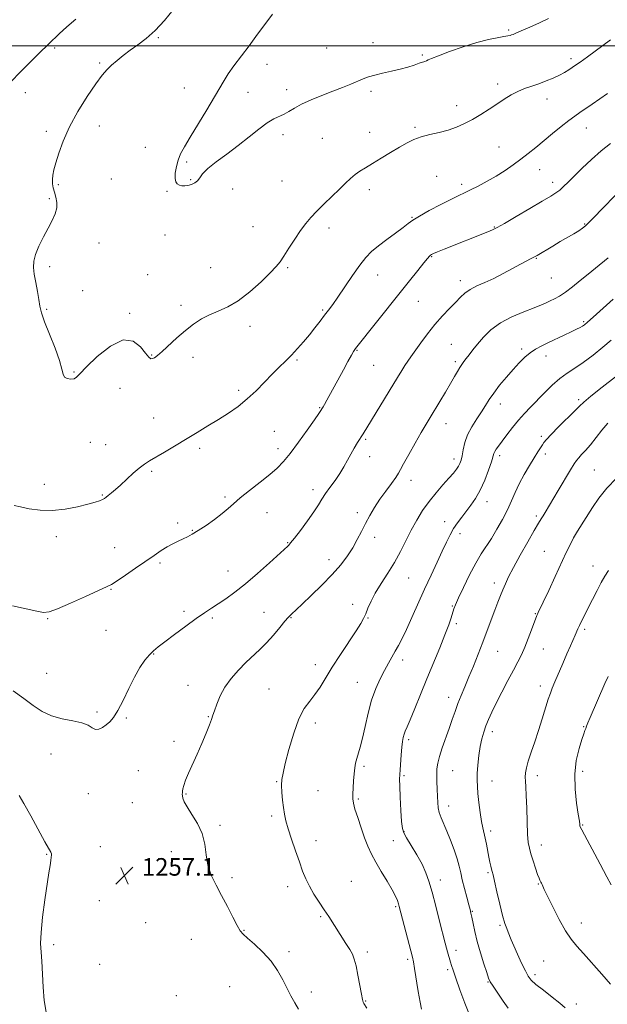
# Model space of a CAD drawing. Extents: x 2062300 to 2065200, y 319800 to 322700.
# Drawn here: x 2063103 to 2063370, y 320563 to 321012 of the extents above; entities that cross this region are included whole.
import ezdxf

# ---------------------------------------------------------------- set-up
doc = ezdxf.new("R2010")
doc.units = 0
doc.header["$MEASUREMENT"] = 0
for name, color, linetype, lineweight in [('32000', 7, 'Continuous', 0), ('DTM SPOT ELEVATION', 2, 'Continuous', 13), ('INDEX CONTOUR', 41, 'Continuous', 13), ('INTERMEDIATE CONTOUR', 44, 'Continuous', 0), ('SPOT ELEVATION', 7, 'Continuous', 0)]:
    doc.layers.add(name, color=color, linetype=linetype, lineweight=lineweight)
doc.styles.add('Style-ITALICS', font='ITALICS.shx')

# ---------------------------------------------------------------- blocks, each defined once
blk = doc.blocks.new('SPOT')
at = {"layer": 'SPOT ELEVATION'}
for p, q in [((-3.91, -3.91), (3.82, 3.81)), ((-1.65, 3.77), (1.72, -3.93))]:
    blk.add_line(p, q, dxfattribs=at)

msp = doc.modelspace()

# ---------------------------------------------------------------- linework, layer by layer
at = {"layer": '32000', "flags": 128}
msp.add_lwpolyline([(2065000, 321000), (2062500, 321000)], dxfattribs=at)
at = {"layer": 'DTM SPOT ELEVATION'}
for p in [(2063325.37, 321007.16, 1266.2), (2063165.85, 321003.69, 1264.2), (2063118.52, 320998.97, 1262.3), (2063242.38, 320999.1, 1266.9), (2063263.52, 321001.4, 1266.6), (2063286.02, 320995.78, 1266.2), (2063353.7, 320994.24, 1264.4), (2063139.1, 320992.24, 1263.8), (2063215.26, 320991.56, 1266.6), (2063177.56, 320980.79, 1265.4), (2063320.36, 320982.56, 1264.4), (2063105.19, 320978.72, 1262.3), (2063206.58, 320978.85, 1266.5), (2063224.16, 320980.03, 1266.4), (2063262.64, 320979.35, 1265.7), (2063342.71, 320975.74, 1263.4), (2063301.68, 320972.74, 1264.5), (2063138.89, 320963.54, 1264.7), (2063282.73, 320962.94, 1264.2), (2063360.72, 320962.52, 1261.2), (2063114.76, 320960.99, 1263.6), (2063222.52, 320959.5, 1265.7), (2063240.48, 320957.89, 1265.1), (2063261.96, 320960.57, 1264.7), (2063159.82, 320953.77, 1265.3), (2063320.95, 320953.92, 1263.1), (2063178.63, 320947.07, 1266.2), (2063292.55, 320940.54, 1263.1), (2063339.41, 320943.65, 1261.1), (2063120.29, 320936.74, 1264.2), (2063144.41, 320939.29, 1265.1), (2063180.46, 320938.99, 1266.1), (2063222.07, 320938.46, 1265.1), (2063303.96, 320936.89, 1262.4), (2063345.39, 320937.82, 1260.5), (2063169.77, 320933.68, 1265.9), (2063199.65, 320934.75, 1265.6), (2063261.93, 320934.45, 1263.5), (2063116.15, 320930.35, 1263.8), (2063281.31, 320921.9, 1262.1), (2063208.86, 320917.53, 1264.9), (2063318.74, 320917.45, 1260.1), (2063359.98, 320918.8, 1258.1), (2063168.87, 320913.77, 1265.3), (2063243.53, 320916.99, 1263.5), (2063138.74, 320910.1, 1264.8), (2063290.26, 320903.91, 1259.9), (2063116.36, 320899.4, 1264.3), (2063337.97, 320903.14, 1257.9), (2063160.92, 320895.79, 1265.1), (2063189.62, 320898.87, 1265.1), (2063224.75, 320898.9, 1263.8), (2063265.65, 320895.6, 1261.3), (2063303.3, 320892.92, 1258.5), (2063344.72, 320894.19, 1257.1), (2063131.35, 320888.41, 1264.5), (2063176.15, 320881.8, 1264.4), (2063284.25, 320883.63, 1259.1), (2063114.96, 320879.96, 1264.1), (2063152.75, 320878.14, 1264.2), (2063240.67, 320879.58, 1262.2), (2063359.54, 320874.27, 1254.2), (2063207.58, 320872.16, 1263.4), (2063299.25, 320864.03, 1256.9), (2063162.77, 320859.09, 1264.1), (2063256.22, 320861.17, 1259.9), (2063331.25, 320861.8, 1254.3), (2063181.58, 320858, 1263.5), (2063228.92, 320856.84, 1261.8), (2063301.05, 320856.05, 1256.3), (2063342.31, 320858.61, 1253.4), (2063127.41, 320851.3, 1264.1), (2063263.81, 320854.45, 1259.1), (2063148.28, 320843.88, 1263.1), (2063202.44, 320842.99, 1262.3), (2063321.56, 320836.83, 1253.4), (2063357.16, 320838.7, 1250.3), (2063239.31, 320835.09, 1260.1), (2063163.67, 320830.35, 1262.7), (2063296.86, 320827.75, 1255.3), (2063218.54, 320824.29, 1261.1), (2063134.79, 320819.31, 1263.2), (2063260.16, 320820.73, 1257.8), (2063340.19, 320822.01, 1250.3), (2063141.74, 320818.26, 1262.7), (2063184.67, 320816.64, 1261.7), (2063220.35, 320816.39, 1260.5), (2063261.96, 320812.73, 1257.5), (2063300.47, 320811.73, 1254.5), (2063321.27, 320813.18, 1251.6), (2063341.98, 320814.02, 1249.6), (2063162.67, 320806.08, 1261.8), (2063364.31, 320806.74, 1246.9), (2063280.88, 320801.96, 1255.4), (2063113.83, 320800.12, 1262.5), (2063236.25, 320797.71, 1258.5), (2063140.34, 320795.34, 1262.1), (2063196.14, 320794.36, 1260.3), (2063315.43, 320792.31, 1251.4), (2063215.26, 320787.19, 1259.1), (2063256.33, 320787.31, 1256.4), (2063296.21, 320783.17, 1252.6), (2063337.97, 320785.74, 1248.3), (2063174.64, 320782.51, 1260.4), (2063181.19, 320779.24, 1260.1), (2063119.36, 320776.29, 1261.6), (2063264.3, 320775.97, 1255.5), (2063303.11, 320777.72, 1251.5), (2063145.9, 320771.31, 1260.9), (2063224.63, 320773.56, 1258.1), (2063341.58, 320769.68, 1246.9), (2063243.54, 320765.81, 1256.6), (2063166.54, 320764.34, 1259.7), (2063197.56, 320760.67, 1258.8), (2063363.72, 320762.9, 1244.7), (2063279.8, 320757.54, 1253.1), (2063144.27, 320752.33, 1259.9), (2063318.81, 320755.16, 1248.5), (2063254.26, 320745.45, 1254.5), (2063299.72, 320744.65, 1250.1), (2063115.36, 320739, 1259.9), (2063177.41, 320742.27, 1258.4), (2063190.41, 320739.27, 1257.7), (2063213.83, 320741.87, 1256.8), (2063226.26, 320739.33, 1255.9), (2063261.21, 320739.23, 1253.9), (2063337.46, 320741.21, 1246.1), (2063141.95, 320733.59, 1259.3), (2063301.52, 320736.66, 1249.7), (2063359.87, 320734.01, 1243.7), (2063341.06, 320725.14, 1245.2), (2063163.72, 320722.76, 1257.9), (2063277.04, 320720.14, 1251.5), (2063320.34, 320724, 1247.1), (2063237.33, 320717.94, 1254.6), (2063115, 320714.09, 1258.9), (2063179.34, 320708.58, 1256.8), (2063216.18, 320706.86, 1254.9), (2063256.35, 320709.93, 1252.8), (2063339.81, 320708.23, 1244.5), (2063298.03, 320703.1, 1248.6), (2063137.88, 320696.4, 1258.2), (2063151.19, 320693.62, 1257.9), (2063188.48, 320694.28, 1256.1), (2063237.26, 320691.32, 1253.5), (2063359.48, 320689.66, 1242.1), (2063317.92, 320687.44, 1245.5), (2063172.85, 320682.97, 1256.4), (2063279.81, 320683.85, 1249.7), (2063116.91, 320677.33, 1257.3), (2063259.49, 320671.71, 1251.7), (2063156.74, 320669.61, 1257.3), (2063277.6, 320667.43, 1249.8), (2063299.8, 320669.68, 1247.1), (2063338.45, 320667.41, 1243.5), (2063358.95, 320669.34, 1241.5), (2063219.67, 320664.65, 1254.1), (2063317.68, 320664.88, 1245.3), (2063133.88, 320659.11, 1257.4), (2063178.33, 320659.02, 1255.9), (2063238.56, 320660.62, 1253.1), (2063153.93, 320655.02, 1257.3), (2063256.9, 320656.82, 1251.8), (2063298.01, 320653.5, 1247.4), (2063217.38, 320648.93, 1254.3), (2063193.9, 320644.82, 1255.8), (2063358.97, 320644.97, 1241.9), (2063277.73, 320641.88, 1249.9), (2063317.12, 320642.1, 1245.6), (2063139.43, 320635.08, 1256.9), (2063237.64, 320637.8, 1253.4), (2063272.75, 320637.74, 1251.2), (2063340.14, 320635.84, 1243.4), (2063114.92, 320631.57, 1255.9), (2063171.71, 320632.76, 1256.5), (2063165.94, 320629.63, 1257.1), (2063315.96, 320623.16, 1246.2), (2063199.35, 320620.89, 1255.6), (2063224.65, 320616.86, 1254.5), (2063253.69, 320619.16, 1252.9), (2063294.18, 320619.8, 1249.4), (2063338.89, 320617.98, 1244.1), (2063138.84, 320610.44, 1257.1), (2063273.88, 320607.69, 1252.2), (2063308.72, 320605.5, 1247.9), (2063160, 320600.45, 1257.3), (2063239.71, 320603.11, 1254.2), (2063321.33, 320599.11, 1246.2), (2063358.46, 320600.24, 1243.3), (2063204.79, 320596.94, 1255.9), (2063118.18, 320590.33, 1256.3), (2063180.79, 320592.85, 1257.1), (2063225.24, 320587.22, 1255.6), (2063260.96, 320586.99, 1253.6), (2063301.34, 320587.85, 1249.5), (2063139.05, 320581.43, 1256.9), (2063279.27, 320583.74, 1252.3), (2063341.27, 320582.98, 1245.2), (2063297.53, 320579.02, 1250.3), (2063337.28, 320576.71, 1245.6), (2063315.88, 320573.42, 1248.1), (2063198.3, 320571.16, 1257.2), (2063235.49, 320568.86, 1255.5), (2063173.98, 320567.17, 1257.9), (2063260.21, 320564.66, 1253.9), (2063356.21, 320563.32, 1245.5)]:
    msp.add_point(p, dxfattribs=at)
at = {"layer": 'INDEX CONTOUR'}
for points in [[(2063099.423, 320744.761, 1260), (2063105.548, 320743.395, 1260), (2063110.436, 320742.331, 1260), (2063113.546, 320741.767, 1260), (2063116.116, 320742.003, 1260), (2063119.826, 320743.355, 1260), (2063125.761, 320745.942, 1260), (2063132.628, 320749.042, 1260), (2063142.179, 320753.377, 1260), (2063144.489, 320754.552, 1260), (2063146.986, 320756.122, 1260), (2063150.787, 320758.705, 1260), (2063155.415, 320761.914, 1260), (2063163.84, 320767.794, 1260), (2063167.028, 320769.944, 1260), (2063169.826, 320771.684, 1260), (2063172.446, 320773.118, 1260), (2063174.887, 320774.315, 1260), (2063177.095, 320775.333, 1260), (2063179.096, 320776.273, 1260), (2063181.24, 320777.41, 1260), (2063183.958, 320779.064, 1260), (2063187.496, 320781.423, 1260), (2063191.354, 320784.158, 1260), (2063194.844, 320786.811, 1260), (2063197.537, 320789.082, 1260), (2063200.012, 320791.306, 1260), (2063203.106, 320793.976, 1260), (2063207.364, 320797.402, 1260), (2063212.159, 320801.172, 1260), (2063216.562, 320804.689, 1260), (2063219.935, 320807.598, 1260), (2063222.766, 320810.508, 1260), (2063225.825, 320814.266, 1260), (2063229.616, 320819.366, 1260), (2063233.567, 320824.882, 1260), (2063236.835, 320829.533, 1260), (2063238.811, 320832.375, 1260), (2063239.788, 320833.818, 1260), (2063240.291, 320834.607, 1260), (2063240.781, 320835.414, 1260), (2063241.469, 320836.6, 1260), (2063242.504, 320838.45, 1260), (2063250.116, 320852.412, 1260), (2063252.141, 320856.1, 1260), (2063253.74, 320858.978, 1260), (2063254.73, 320860.707, 1260), (2063255.281, 320861.586, 1260), (2063255.642, 320862.076, 1260), (2063275.327, 320886.842, 1260), (2063280.139, 320892.875, 1260), (2063283.981, 320897.664, 1260), (2063286.751, 320901.087, 1260), (2063288.431, 320903.121, 1260), (2063289.318, 320904.13, 1260), (2063289.787, 320904.576, 1260), (2063290.231, 320904.881, 1260), (2063291.116, 320905.301, 1260), (2063292.931, 320906.054, 1260), (2063295.998, 320907.289, 1260), (2063315.869, 320915.191, 1260), (2063317.962, 320916.079, 1260), (2063320.042, 320917.144, 1260), (2063323.366, 320919.044, 1260), (2063328.719, 320922.177, 1260), (2063335.004, 320925.875, 1260), (2063340.649, 320929.21, 1260), (2063344.475, 320931.495, 1260), (2063346.86, 320933.016, 1260), (2063348.572, 320934.305, 1260), (2063350.299, 320935.84, 1260), (2063352.412, 320937.89, 1260), (2063355.205, 320940.666, 1260), (2063358.852, 320944.262, 1260), (2063363.065, 320948.267, 1260), (2063367.438, 320952.147, 1260), (2063371.662, 320955.506, 1260)], [(2063307.529, 320558.364, 1250), (2063305.376, 320563.772, 1250), (2063303.129, 320569.812, 1250), (2063301.239, 320575.122, 1250), (2063300.029, 320578.69, 1250), (2063299.337, 320580.892, 1250), (2063298.878, 320582.45, 1250), (2063297.468, 320587.053, 1250), (2063297.005, 320588.698, 1250), (2063296.378, 320591.103, 1250), (2063293.875, 320601.029, 1250), (2063292.118, 320607.931, 1250), (2063290.435, 320614.354, 1250), (2063289.037, 320619.263, 1250), (2063287.65, 320623.171, 1250), (2063285.887, 320626.981, 1250), (2063283.522, 320631.306, 1250), (2063280.978, 320635.622, 1250), (2063278.843, 320639.115, 1250), (2063277.55, 320641.345, 1250), (2063276.908, 320643.323, 1250), (2063276.569, 320646.433, 1250), (2063276.254, 320651.546, 1250), (2063275.958, 320657.512, 1250), (2063275.741, 320662.67, 1250), (2063275.653, 320665.855, 1250), (2063275.692, 320667.864, 1250), (2063275.845, 320669.987, 1250), (2063276.398, 320676.907, 1250), (2063276.714, 320680.395, 1250), (2063277.013, 320682.988, 1250), (2063277.33, 320684.825, 1250), (2063277.712, 320686.237, 1250), (2063278.235, 320687.619, 1250), (2063279.085, 320689.603, 1250), (2063280.472, 320692.882, 1250), (2063282.537, 320697.932, 1250), (2063285.138, 320704.351, 1250), (2063288.063, 320711.518, 1250), (2063293.928, 320725.704, 1250), (2063296.304, 320731.601, 1250), (2063298.001, 320736.101, 1250), (2063299.12, 320739.351, 1250), (2063300.377, 320743.351, 1250), (2063301.113, 320745.297, 1250), (2063302.464, 320748.387, 1250), (2063304.697, 320753.182, 1250), (2063307.474, 320758.858, 1250), (2063310.302, 320764.24, 1250), (2063312.815, 320768.477, 1250), (2063317.469, 320775.547, 1250), (2063320.002, 320779.685, 1250), (2063322.539, 320784.178, 1250), (2063324.811, 320788.604, 1250), (2063326.654, 320792.656, 1250), (2063328.318, 320796.507, 1250), (2063330.153, 320800.449, 1250), (2063332.39, 320804.647, 1250), (2063334.779, 320808.758, 1250), (2063336.946, 320812.312, 1250), (2063338.603, 320814.957, 1250), (2063339.798, 320816.82, 1250), (2063340.664, 320818.143, 1250), (2063341.411, 320819.228, 1250), (2063342.551, 320820.603, 1250), (2063344.67, 320822.853, 1250), (2063348.084, 320826.3, 1250), (2063355.402, 320833.604, 1250), (2063357.604, 320835.831, 1250), (2063359.59, 320837.681, 1250), (2063362.737, 320840.298, 1250), (2063367.916, 320844.42, 1250), (2063373.987, 320849.189, 1250)]]:
    msp.add_polyline3d(points, dxfattribs=at)
at = {"layer": 'INTERMEDIATE CONTOUR'}
for points in [[(2063172.586, 321016.348, 1264), (2063168.571, 321011.573, 1264), (2063164.268, 321006.959, 1264), (2063160.178, 321003.299, 1264), (2063156.401, 321000.436, 1264), (2063152.934, 320997.973, 1264), (2063149.778, 320995.596, 1264), (2063146.964, 320993.304, 1264), (2063144.526, 320991.177, 1264), (2063142.407, 320989.152, 1264), (2063140.168, 320986.587, 1264), (2063137.276, 320982.696, 1264), (2063133.418, 320976.986, 1264), (2063129.157, 320970.12, 1264), (2063125.273, 320963.059, 1264), (2063122.377, 320956.627, 1264), (2063120.395, 320951.119, 1264), (2063119.083, 320946.699, 1264), (2063118.225, 320943.434, 1264), (2063117.736, 320941.018, 1264), (2063117.561, 320939.049, 1264), (2063117.646, 320937.178, 1264), (2063117.955, 320935.27, 1264), (2063118.454, 320933.245, 1264), (2063119.063, 320931.034, 1264), (2063119.521, 320928.65, 1264), (2063119.521, 320926.119, 1264), (2063118.829, 320923.432, 1264), (2063117.504, 320920.442, 1264), (2063115.674, 320916.963, 1264), (2063113.521, 320912.931, 1264), (2063111.424, 320908.752, 1264), (2063109.813, 320904.947, 1264), (2063109.009, 320901.853, 1264), (2063108.905, 320899.056, 1264), (2063109.286, 320895.955, 1264), (2063109.943, 320892.152, 1264), (2063110.696, 320888.076, 1264), (2063111.366, 320884.356, 1264), (2063111.882, 320881.352, 1264), (2063112.592, 320878.327, 1264), (2063113.943, 320874.272, 1264), (2063116.181, 320868.579, 1264), (2063118.731, 320862.216, 1264), (2063120.816, 320856.561, 1264), (2063121.897, 320852.666, 1264), (2063122.416, 320850.329, 1264), (2063123.055, 320849.032, 1264), (2063124.304, 320848.334, 1264), (2063125.896, 320848.106, 1264), (2063127.379, 320848.298, 1264), (2063128.531, 320848.961, 1264), (2063130.089, 320850.557, 1264), (2063133.026, 320853.648, 1264), (2063137.942, 320858.371, 1264), (2063143.943, 320863.145, 1264), (2063149.761, 320865.962, 1264), (2063154.372, 320865.453, 1264), (2063157.724, 320862.811, 1264), (2063160.009, 320859.871, 1264), (2063161.446, 320858.089, 1264), (2063162.358, 320857.418, 1264), (2063163.094, 320857.438, 1264), (2063163.994, 320857.844, 1264), (2063165.365, 320858.815, 1264), (2063167.503, 320860.649, 1264), (2063174.28, 320866.906, 1264), (2063178.147, 320870.29, 1264), (2063181.841, 320873.168, 1264), (2063185.437, 320875.517, 1264), (2063189.115, 320877.431, 1264), (2063193.046, 320879.091, 1264), (2063197.358, 320881.03, 1264), (2063202.172, 320883.865, 1264), (2063207.455, 320887.945, 1264), (2063212.575, 320892.523, 1264), (2063216.747, 320896.576, 1264), (2063219.456, 320899.41, 1264), (2063221.261, 320901.639, 1264), (2063222.989, 320904.205, 1264), (2063225.269, 320907.769, 1264), (2063227.916, 320911.875, 1264), (2063230.546, 320915.785, 1264), (2063232.905, 320918.974, 1264), (2063235.254, 320921.746, 1264), (2063237.985, 320924.614, 1264), (2063241.342, 320927.935, 1264), (2063248.325, 320934.714, 1264), (2063251.057, 320937.419, 1264), (2063253.314, 320939.59, 1264), (2063255.387, 320941.356, 1264), (2063257.563, 320942.873, 1264), (2063260.111, 320944.423, 1264), (2063263.297, 320946.318, 1264), (2063267.248, 320948.747, 1264), (2063271.538, 320951.414, 1264), (2063275.601, 320953.9, 1264), (2063279.05, 320955.879, 1264), (2063282.2, 320957.395, 1264), (2063285.545, 320958.585, 1264), (2063289.432, 320959.589, 1264), (2063293.638, 320960.557, 1264), (2063297.792, 320961.641, 1264), (2063301.626, 320962.97, 1264), (2063305.249, 320964.586, 1264), (2063308.869, 320966.51, 1264), (2063312.626, 320968.73, 1264), (2063316.401, 320971.108, 1264), (2063320.005, 320973.474, 1264), (2063323.308, 320975.673, 1264), (2063326.407, 320977.624, 1264), (2063329.456, 320979.258, 1264), (2063332.581, 320980.553, 1264), (2063335.799, 320981.657, 1264), (2063339.097, 320982.761, 1264), (2063342.43, 320984.008, 1264), (2063345.623, 320985.349, 1264), (2063348.465, 320986.685, 1264), (2063350.804, 320987.933, 1264), (2063352.707, 320989.078, 1264), (2063354.303, 320990.118, 1264), (2063355.815, 320991.143, 1264), (2063357.858, 320992.589, 1264), (2063361.149, 320994.984, 1264), (2063371.663, 321002.708, 1264)], [(2063128.206, 321012.167, 1262), (2063124.155, 321008.748, 1262), (2063120.643, 321005.496, 1262), (2063115.903, 321000.901, 1262), (2063111.356, 320996.531, 1262), (2063107.374, 320992.637, 1262), (2063102.804, 320988.065, 1262), (2063098.702, 320983.765, 1262)], [(2063217.705, 321014.384, 1266), (2063214.661, 321010.325, 1266), (2063210.984, 321005.274, 1266), (2063207.116, 320999.993, 1266), (2063200.229, 320990.868, 1266), (2063197.629, 320987.271, 1266), (2063195.69, 320984.242, 1266), (2063191.388, 320976.766, 1266), (2063187.856, 320970.883, 1266), (2063180.215, 320958.382, 1266), (2063177.621, 320954.019, 1266), (2063175.931, 320950.808, 1266), (2063174.814, 320947.979, 1266), (2063174.008, 320944.969, 1266), (2063173.516, 320942.019, 1266), (2063173.41, 320939.579, 1266), (2063173.733, 320937.974, 1266), (2063174.417, 320937.056, 1266), (2063175.366, 320936.553, 1266), (2063176.497, 320936.251, 1266), (2063177.79, 320936.15, 1266), (2063179.243, 320936.305, 1266), (2063180.818, 320936.76, 1266), (2063182.35, 320937.515, 1266), (2063183.64, 320938.561, 1266), (2063184.647, 320939.914, 1266), (2063185.944, 320941.696, 1266), (2063188.262, 320944.058, 1266), (2063192.092, 320947.089, 1266), (2063196.967, 320950.645, 1266), (2063202.183, 320954.52, 1266), (2063207.128, 320958.469, 1266), (2063211.566, 320962.091, 1266), (2063215.354, 320964.946, 1266), (2063218.413, 320966.755, 1266), (2063223.103, 320968.861, 1266), (2063225.241, 320970.114, 1266), (2063227.734, 320971.673, 1266), (2063231.016, 320973.468, 1266), (2063235.347, 320975.422, 1266), (2063240.286, 320977.421, 1266), (2063245.225, 320979.345, 1266), (2063249.646, 320981.089, 1266), (2063253.432, 320982.618, 1266), (2063259.113, 320984.982, 1266), (2063261.523, 320985.887, 1266), (2063264.329, 320986.716, 1266), (2063267.896, 320987.546, 1266), (2063271.909, 320988.411, 1266), (2063275.883, 320989.338, 1266), (2063279.401, 320990.326, 1266), (2063282.316, 320991.271, 1266), (2063284.549, 320992.044, 1266), (2063287.086, 320992.895, 1266), (2063287.829, 320993.181, 1266), (2063288.639, 320993.56, 1266), (2063290.202, 320994.252, 1266), (2063293.298, 320995.494, 1266), (2063298.379, 320997.401, 1266), (2063304.609, 320999.591, 1266), (2063310.83, 321001.557, 1266), (2063316.075, 321002.911, 1266), (2063320.156, 321003.731, 1266), (2063323.074, 321004.212, 1266), (2063324.897, 321004.528, 1266), (2063325.951, 321004.761, 1266), (2063326.628, 321004.969, 1266), (2063327.344, 321005.242, 1266), (2063328.632, 321005.785, 1266), (2063331.048, 321006.833, 1266), (2063334.887, 321008.515, 1266), (2063339.385, 321010.536, 1266), (2063343.518, 321012.496, 1266)], [(2063100.128, 320790.506, 1262), (2063103.003, 320789.846, 1262), (2063106.981, 320789.039, 1262), (2063111.901, 320788.368, 1262), (2063117.488, 320788.209, 1262), (2063123.4, 320788.807, 1262), (2063129.032, 320789.889, 1262), (2063133.714, 320791.056, 1262), (2063136.958, 320791.989, 1262), (2063139.007, 320792.69, 1262), (2063140.286, 320793.244, 1262), (2063141.192, 320793.745, 1262), (2063142.012, 320794.318, 1262), (2063143.003, 320795.1, 1262), (2063144.387, 320796.217, 1262), (2063146.236, 320797.767, 1262), (2063148.585, 320799.842, 1262), (2063154.372, 320805.177, 1262), (2063157.125, 320807.59, 1262), (2063159.444, 320809.368, 1262), (2063161.758, 320810.859, 1262), (2063168.573, 320814.891, 1262), (2063183.403, 320823.759, 1262), (2063188.379, 320826.765, 1262), (2063193.176, 320829.721, 1262), (2063197.739, 320832.648, 1262), (2063202.096, 320835.7, 1262), (2063206.29, 320839.063, 1262), (2063210.343, 320842.831, 1262), (2063214.173, 320846.726, 1262), (2063217.672, 320850.378, 1262), (2063220.779, 320853.523, 1262), (2063223.617, 320856.335, 1262), (2063226.356, 320859.088, 1262), (2063229.122, 320862.007, 1262), (2063231.886, 320865.086, 1262), (2063234.576, 320868.262, 1262), (2063237.12, 320871.453, 1262), (2063239.455, 320874.497, 1262), (2063241.517, 320877.211, 1262), (2063243.323, 320879.558, 1262), (2063245.207, 320882.088, 1262), (2063247.586, 320885.491, 1262), (2063254.209, 320895.394, 1262), (2063257.522, 320900.121, 1262), (2063260.296, 320903.612, 1262), (2063262.921, 320906.277, 1262), (2063265.971, 320908.812, 1262), (2063269.797, 320911.713, 1262), (2063273.828, 320914.69, 1262), (2063277.266, 320917.249, 1262), (2063279.631, 320919.081, 1262), (2063281.725, 320920.607, 1262), (2063284.665, 320922.425, 1262), (2063289.18, 320924.937, 1262), (2063294.439, 320927.725, 1262), (2063299.22, 320930.174, 1262), (2063302.655, 320931.851, 1262), (2063305.285, 320933.078, 1262), (2063308.005, 320934.366, 1262), (2063311.487, 320936.112, 1262), (2063315.527, 320938.267, 1262), (2063319.699, 320940.662, 1262), (2063323.655, 320943.157, 1262), (2063327.365, 320945.712, 1262), (2063330.875, 320948.307, 1262), (2063334.259, 320950.947, 1262), (2063337.685, 320953.72, 1262), (2063345.329, 320960.021, 1262), (2063349.277, 320963.245, 1262), (2063352.726, 320965.994, 1262), (2063355.386, 320968.005, 1262), (2063357.674, 320969.618, 1262), (2063363.332, 320973.463, 1262), (2063370.367, 320978.274, 1262)], [(2063099.73, 320706.101, 1258), (2063104.461, 320702.585, 1258), (2063108.729, 320699.375, 1258), (2063112.811, 320696.676, 1258), (2063117.158, 320694.644, 1258), (2063122.027, 320693.337, 1258), (2063126.879, 320692.435, 1258), (2063130.972, 320691.523, 1258), (2063133.783, 320690.33, 1258), (2063135.652, 320689.166, 1258), (2063137.135, 320688.486, 1258), (2063138.683, 320688.623, 1258), (2063140.325, 320689.412, 1258), (2063141.987, 320690.568, 1258), (2063143.629, 320691.944, 1258), (2063145.371, 320693.941, 1258), (2063147.365, 320697.101, 1258), (2063149.711, 320701.718, 1258), (2063152.28, 320707.105, 1258), (2063154.891, 320712.329, 1258), (2063157.378, 320716.633, 1258), (2063159.668, 320719.968, 1258), (2063161.704, 320722.461, 1258), (2063163.546, 320724.325, 1258), (2063165.707, 320726.111, 1258), (2063168.806, 320728.456, 1258), (2063173.214, 320731.767, 1258), (2063178.262, 320735.53, 1258), (2063183.029, 320738.999, 1258), (2063186.835, 320741.633, 1258), (2063189.993, 320743.704, 1258), (2063193.058, 320745.689, 1258), (2063196.519, 320748.021, 1258), (2063200.587, 320750.981, 1258), (2063205.405, 320754.805, 1258), (2063210.925, 320759.526, 1258), (2063216.342, 320764.349, 1258), (2063224.751, 320772.03, 1258), (2063225.182, 320772.452, 1258), (2063226.045, 320773.45, 1258), (2063227.739, 320775.582, 1258), (2063230.472, 320779.156, 1258), (2063233.679, 320783.474, 1258), (2063236.599, 320787.59, 1258), (2063238.69, 320790.802, 1258), (2063240.276, 320793.398, 1258), (2063241.9, 320795.912, 1258), (2063243.955, 320798.757, 1258), (2063246.256, 320801.864, 1258), (2063248.463, 320805.044, 1258), (2063250.328, 320808.139, 1258), (2063251.936, 320811.114, 1258), (2063253.461, 320813.968, 1258), (2063255.024, 320816.683, 1258), (2063256.549, 320819.171, 1258), (2063259.071, 320823.204, 1258), (2063274.678, 320848.866, 1258), (2063276.608, 320852.01, 1258), (2063278.111, 320854.379, 1258), (2063279.417, 320856.323, 1258), (2063280.84, 320858.342, 1258), (2063285.289, 320864.591, 1258), (2063288.391, 320868.807, 1258), (2063291.761, 320873.075, 1258), (2063295.146, 320876.931, 1258), (2063298.327, 320880.276, 1258), (2063301.086, 320883.102, 1258), (2063303.327, 320885.425, 1258), (2063305.401, 320887.354, 1258), (2063307.773, 320889.021, 1258), (2063310.804, 320890.568, 1258), (2063314.443, 320892.173, 1258), (2063318.532, 320894.024, 1258), (2063322.866, 320896.219, 1258), (2063327.054, 320898.491, 1258), (2063330.659, 320900.485, 1258), (2063333.349, 320901.929, 1258), (2063335.219, 320902.888, 1258), (2063336.472, 320903.512, 1258), (2063337.356, 320903.972, 1258), (2063338.318, 320904.523, 1258), (2063345.4, 320908.785, 1258), (2063348.768, 320910.782, 1258), (2063354.933, 320914.374, 1258), (2063357.259, 320915.77, 1258), (2063358.918, 320916.875, 1258), (2063360.34, 320918.046, 1258), (2063362.087, 320919.729, 1258), (2063364.574, 320922.242, 1258), (2063367.648, 320925.394, 1258), (2063374.378, 320932.335, 1258)], [(2063229.549, 320560.89, 1256), (2063227.906, 320563.884, 1256), (2063226.193, 320566.977, 1256), (2063224.39, 320570.409, 1256), (2063222.438, 320574.339, 1256), (2063220.111, 320578.587, 1256), (2063217.144, 320582.886, 1256), (2063213.442, 320586.965, 1256), (2063209.606, 320590.529, 1256), (2063206.41, 320593.272, 1256), (2063204.376, 320595.099, 1256), (2063203.029, 320596.739, 1256), (2063201.643, 320599.128, 1256), (2063199.66, 320602.928, 1256), (2063197.207, 320607.701, 1256), (2063194.576, 320612.736, 1256), (2063192.056, 320617.479, 1256), (2063189.904, 320622.011, 1256), (2063188.37, 320626.575, 1256), (2063187.55, 320631.344, 1256), (2063186.909, 320636.224, 1256), (2063185.755, 320641.051, 1256), (2063183.641, 320645.645, 1256), (2063181.083, 320649.755, 1256), (2063178.842, 320653.114, 1256), (2063177.497, 320655.535, 1256), (2063176.902, 320657.163, 1256), (2063176.727, 320658.226, 1256), (2063176.697, 320658.95, 1256), (2063176.738, 320659.558, 1256), (2063176.829, 320660.275, 1256), (2063176.984, 320661.323, 1256), (2063177.37, 320662.919, 1256), (2063178.188, 320665.278, 1256), (2063179.577, 320668.545, 1256), (2063183.482, 320677.201, 1256), (2063185.603, 320682.112, 1256), (2063187.54, 320686.764, 1256), (2063189.059, 320690.529, 1256), (2063190.019, 320693.031, 1256), (2063190.666, 320694.895, 1256), (2063191.341, 320696.994, 1256), (2063192.351, 320699.993, 1256), (2063193.87, 320703.703, 1256), (2063196.042, 320707.724, 1256), (2063198.924, 320711.703, 1256), (2063202.245, 320715.468, 1256), (2063205.649, 320718.892, 1256), (2063211.947, 320724.836, 1256), (2063215.035, 320727.953, 1256), (2063218.184, 320731.465, 1256), (2063221.102, 320734.928, 1256), (2063223.42, 320737.744, 1256), (2063224.89, 320739.489, 1256), (2063225.757, 320740.439, 1256), (2063226.392, 320741.045, 1256), (2063228.646, 320743.1, 1256), (2063231.284, 320745.556, 1256), (2063235.384, 320749.429, 1256), (2063240.265, 320754.184, 1256), (2063245.001, 320759.073, 1256), (2063248.862, 320763.504, 1256), (2063251.89, 320767.51, 1256), (2063254.322, 320771.278, 1256), (2063256.38, 320774.969, 1256), (2063258.245, 320778.627, 1256), (2063260.084, 320782.267, 1256), (2063262.046, 320785.908, 1256), (2063264.216, 320789.584, 1256), (2063266.658, 320793.331, 1256), (2063269.352, 320797.11, 1256), (2063271.936, 320800.58, 1256), (2063273.958, 320803.329, 1256), (2063275.166, 320805.177, 1256), (2063276.095, 320806.916, 1256), (2063277.476, 320809.572, 1256), (2063279.813, 320813.819, 1256), (2063282.691, 320818.91, 1256), (2063285.468, 320823.743, 1256), (2063287.679, 320827.524, 1256), (2063289.573, 320830.694, 1256), (2063293.983, 320837.976, 1256), (2063296.537, 320842.231, 1256), (2063298.853, 320846.162, 1256), (2063300.635, 320849.29, 1256), (2063301.963, 320851.662, 1256), (2063303.01, 320853.453, 1256), (2063303.941, 320854.853, 1256), (2063304.887, 320856.112, 1256), (2063305.971, 320857.495, 1256), (2063307.308, 320859.23, 1256), (2063309, 320861.402, 1256), (2063311.137, 320864.057, 1256), (2063313.831, 320867.181, 1256), (2063317.252, 320870.512, 1256), (2063321.584, 320873.718, 1256), (2063326.83, 320876.521, 1256), (2063332.256, 320878.841, 1256), (2063336.942, 320880.645, 1256), (2063340.228, 320881.943, 1256), (2063342.473, 320882.909, 1256), (2063344.297, 320883.758, 1256), (2063346.235, 320884.704, 1256), (2063348.494, 320885.962, 1256), (2063351.201, 320887.747, 1256), (2063354.416, 320890.184, 1256), (2063357.945, 320893.038, 1256), (2063361.526, 320895.986, 1256), (2063364.925, 320898.747, 1256), (2063370.685, 320903.377, 1256)], [(2063260.661, 320561.359, 1254), (2063259.435, 320563.493, 1254), (2063259.079, 320564.204, 1254), (2063258.73, 320565.396, 1254), (2063258.245, 320567.784, 1254), (2063256.667, 320576.485, 1254), (2063255.812, 320580.775, 1254), (2063255.035, 320583.792, 1254), (2063254.159, 320585.997, 1254), (2063252.943, 320588.176, 1254), (2063251.229, 320590.923, 1254), (2063243.36, 320603.153, 1254), (2063241.327, 320606.272, 1254), (2063239.021, 320609.765, 1254), (2063236.662, 320613.447, 1254), (2063234.553, 320617.045, 1254), (2063232.893, 320620.416, 1254), (2063231.481, 320623.921, 1254), (2063230.013, 320628.052, 1254), (2063228.284, 320633.079, 1254), (2063226.499, 320638.398, 1254), (2063224.96, 320643.185, 1254), (2063223.894, 320646.863, 1254), (2063223.209, 320649.851, 1254), (2063222.732, 320652.813, 1254), (2063222.334, 320656.222, 1254), (2063222.04, 320659.778, 1254), (2063221.919, 320662.989, 1254), (2063222.051, 320665.632, 1254), (2063222.568, 320668.565, 1254), (2063223.616, 320672.916, 1254), (2063225.282, 320679.355, 1254), (2063227.414, 320686.705, 1254), (2063229.802, 320693.333, 1254), (2063232.266, 320698.038, 1254), (2063234.716, 320701.367, 1254), (2063237.095, 320704.303, 1254), (2063239.407, 320707.688, 1254), (2063244.962, 320716.781, 1254), (2063248.689, 320722.587, 1254), (2063255.819, 320733.383, 1254), (2063257.97, 320736.75, 1254), (2063259.28, 320739.071, 1254), (2063260.231, 320741.171, 1254), (2063261.26, 320743.734, 1254), (2063262.638, 320746.89, 1254), (2063264.594, 320750.632, 1254), (2063267.254, 320754.922, 1254), (2063270.31, 320759.616, 1254), (2063273.356, 320764.544, 1254), (2063276.079, 320769.545, 1254), (2063280.959, 320779.299, 1254), (2063283.45, 320783.86, 1254), (2063286.122, 320788.2, 1254), (2063289.056, 320792.361, 1254), (2063292.253, 320796.344, 1254), (2063295.408, 320799.965, 1254), (2063298.136, 320803.003, 1254), (2063300.153, 320805.31, 1254), (2063301.543, 320807.042, 1254), (2063302.489, 320808.431, 1254), (2063303.159, 320809.721, 1254), (2063303.661, 320811.205, 1254), (2063304.091, 320813.191, 1254), (2063304.569, 320815.893, 1254), (2063305.321, 320819.159, 1254), (2063306.594, 320822.744, 1254), (2063308.524, 320826.414, 1254), (2063310.793, 320829.968, 1254), (2063312.966, 320833.215, 1254), (2063314.754, 320836.058, 1254), (2063316.455, 320838.785, 1254), (2063318.508, 320841.778, 1254), (2063321.214, 320845.284, 1254), (2063324.309, 320849.022, 1254), (2063327.39, 320852.575, 1254), (2063330.144, 320855.607, 1254), (2063332.65, 320858.105, 1254), (2063335.077, 320860.135, 1254), (2063337.596, 320861.787, 1254), (2063340.353, 320863.258, 1254), (2063343.495, 320864.768, 1254), (2063350.673, 320868.186, 1254), (2063353.841, 320869.708, 1254), (2063356.199, 320870.855, 1254), (2063357.837, 320871.682, 1254), (2063358.96, 320872.3, 1254), (2063359.87, 320872.907, 1254), (2063361.222, 320874.037, 1254), (2063363.765, 320876.312, 1254), (2063372.862, 320884.546, 1254)], [(2063285.67, 320560.927, 1252), (2063284.998, 320564.125, 1252), (2063284.17, 320569.056, 1252), (2063282.512, 320579.514, 1252), (2063282, 320582.501, 1252), (2063281.514, 320584.699, 1252), (2063275.502, 320607.794, 1252), (2063275.148, 320609.023, 1252), (2063274.667, 320610.471, 1252), (2063273.801, 320612.504, 1252), (2063272.288, 320615.392, 1252), (2063269.996, 320619.26, 1252), (2063267.321, 320623.638, 1252), (2063264.793, 320627.908, 1252), (2063262.804, 320631.645, 1252), (2063261.203, 320635.191, 1252), (2063259.701, 320639.081, 1252), (2063258.1, 320643.628, 1252), (2063256.563, 320648.254, 1252), (2063255.339, 320652.156, 1252), (2063254.613, 320654.808, 1252), (2063254.314, 320656.775, 1252), (2063254.302, 320658.899, 1252), (2063254.453, 320661.785, 1252), (2063254.697, 320665.102, 1252), (2063254.981, 320668.286, 1252), (2063255.271, 320670.914, 1252), (2063255.626, 320673.133, 1252), (2063256.13, 320675.23, 1252), (2063257.742, 320680.445, 1252), (2063258.787, 320684.452, 1252), (2063259.954, 320689.793, 1252), (2063261.297, 320695.866, 1252), (2063262.889, 320701.859, 1252), (2063264.761, 320707.108, 1252), (2063266.775, 320711.573, 1252), (2063268.746, 320715.362, 1252), (2063270.533, 320718.594, 1252), (2063273.659, 320724.085, 1252), (2063275.135, 320726.76, 1252), (2063276.762, 320729.912, 1252), (2063278.743, 320734.04, 1252), (2063281.216, 320739.464, 1252), (2063287.024, 320752.416, 1252), (2063289.959, 320758.834, 1252), (2063292.69, 320764.714, 1252), (2063295.063, 320769.778, 1252), (2063296.993, 320773.849, 1252), (2063298.647, 320777.148, 1252), (2063300.257, 320779.99, 1252), (2063302.012, 320782.655, 1252), (2063303.925, 320785.257, 1252), (2063308.097, 320790.608, 1252), (2063310.26, 320793.721, 1252), (2063312.393, 320797.499, 1252), (2063314.413, 320802.036, 1252), (2063316.162, 320806.648, 1252), (2063317.462, 320810.457, 1252), (2063318.642, 320814.164, 1252), (2063319.043, 320815.073, 1252), (2063319.691, 320816.126, 1252), (2063320.742, 320817.616, 1252), (2063322.324, 320819.771, 1252), (2063324.501, 320822.706, 1252), (2063327.082, 320826.08, 1252), (2063329.811, 320829.443, 1252), (2063332.503, 320832.471, 1252), (2063335.26, 320835.354, 1252), (2063341.6, 320841.828, 1252), (2063345.138, 320845.301, 1252), (2063348.65, 320848.392, 1252), (2063352.009, 320850.838, 1252), (2063355.452, 320853.065, 1252), (2063359.306, 320855.672, 1252), (2063363.731, 320859.043, 1252), (2063368.202, 320862.695, 1252), (2063372.025, 320865.935, 1252)], [(2063325.104, 320561.487, 1248), (2063322.844, 320564.647, 1248), (2063320.352, 320568.265, 1248), (2063318.249, 320571.394, 1248), (2063316.963, 320573.423, 1248), (2063316.157, 320575.124, 1248), (2063315.305, 320577.601, 1248), (2063314.02, 320581.634, 1248), (2063312.484, 320586.673, 1248), (2063311.022, 320591.84, 1248), (2063309.891, 320596.386, 1248), (2063309.085, 320600.083, 1248), (2063308.535, 320602.835, 1248), (2063308.15, 320604.698, 1248), (2063307.756, 320606.34, 1248), (2063307.162, 320608.58, 1248), (2063306.248, 320611.973, 1248), (2063305.181, 320616.011, 1248), (2063304.203, 320619.925, 1248), (2063303.467, 320623.173, 1248), (2063302.777, 320626.143, 1248), (2063301.849, 320629.454, 1248), (2063300.489, 320633.517, 1248), (2063298.857, 320637.921, 1248), (2063297.203, 320642.048, 1248), (2063294.567, 320648.169, 1248), (2063293.723, 320650.536, 1248), (2063293.235, 320652.785, 1248), (2063292.994, 320655.166, 1248), (2063292.862, 320657.929, 1248), (2063292.731, 320661.206, 1248), (2063292.616, 320664.672, 1248), (2063292.565, 320667.881, 1248), (2063292.642, 320670.563, 1248), (2063292.992, 320673.129, 1248), (2063293.777, 320676.167, 1248), (2063295.082, 320680.073, 1248), (2063298.285, 320688.93, 1248), (2063299.663, 320692.946, 1248), (2063300.911, 320696.646, 1248), (2063302.202, 320700.245, 1248), (2063303.678, 320703.952, 1248), (2063305.363, 320707.943, 1248), (2063307.254, 320712.382, 1248), (2063309.325, 320717.366, 1248), (2063311.48, 320722.713, 1248), (2063313.602, 320728.169, 1248), (2063315.589, 320733.49, 1248), (2063318.991, 320742.794, 1248), (2063320.361, 320746.401, 1248), (2063321.564, 320749.429, 1248), (2063322.677, 320752.124, 1248), (2063323.826, 320754.79, 1248), (2063325.321, 320757.96, 1248), (2063327.524, 320762.224, 1248), (2063330.606, 320767.861, 1248), (2063334.006, 320773.909, 1248), (2063336.974, 320779.093, 1248), (2063338.956, 320782.478, 1248), (2063340.169, 320784.483, 1248), (2063341.023, 320785.866, 1248), (2063341.913, 320787.341, 1248), (2063347.858, 320797.356, 1248), (2063353.495, 320806.791, 1248), (2063355.161, 320809.52, 1248), (2063356.219, 320811.083, 1248), (2063357.206, 320812.251, 1248), (2063358.565, 320813.69, 1248), (2063360.353, 320815.625, 1248), (2063362.54, 320818.172, 1248), (2063367.784, 320824.786, 1248), (2063370.526, 320828.009, 1248)], [(2063351.097, 320561.513, 1246), (2063348.591, 320563.633, 1246), (2063345.058, 320566.452, 1246), (2063341.117, 320569.553, 1246), (2063337.725, 320572.283, 1246), (2063335.563, 320574.234, 1246), (2063334.199, 320575.986, 1246), (2063332.922, 320578.366, 1246), (2063331.213, 320581.914, 1246), (2063329.306, 320586.017, 1246), (2063327.627, 320589.773, 1246), (2063326.488, 320592.508, 1246), (2063325.154, 320596.014, 1246), (2063324.482, 320597.7, 1246), (2063323.643, 320600.064, 1246), (2063322.579, 320603.697, 1246), (2063321.284, 320608.861, 1246), (2063319.965, 320614.511, 1246), (2063318.877, 320619.273, 1246), (2063318.204, 320622.153, 1246), (2063317.822, 320623.672, 1246), (2063317.54, 320624.734, 1246), (2063317.195, 320626.096, 1246), (2063316.773, 320627.936, 1246), (2063316.297, 320630.285, 1246), (2063315.241, 320636.09, 1246), (2063314.674, 320638.853, 1246), (2063313.487, 320643.545, 1246), (2063312.886, 320646.562, 1246), (2063312.302, 320650.623, 1246), (2063311.774, 320655.141, 1246), (2063311.349, 320659.288, 1246), (2063311.07, 320662.499, 1246), (2063310.962, 320665.262, 1246), (2063311.048, 320668.327, 1246), (2063311.338, 320672.219, 1246), (2063311.805, 320676.552, 1246), (2063312.411, 320680.712, 1246), (2063313.131, 320684.238, 1246), (2063313.974, 320687.271, 1246), (2063314.964, 320690.103, 1246), (2063316.145, 320693.032, 1246), (2063317.657, 320696.376, 1246), (2063319.666, 320700.459, 1246), (2063322.232, 320705.423, 1246), (2063325.01, 320710.683, 1246), (2063327.554, 320715.472, 1246), (2063329.538, 320719.268, 1246), (2063331.131, 320722.514, 1246), (2063332.63, 320725.899, 1246), (2063334.234, 320729.867, 1246), (2063335.783, 320733.893, 1246), (2063338.205, 320740.351, 1246), (2063338.462, 320740.971, 1246), (2063338.792, 320741.683, 1246), (2063341.063, 320746.476, 1246), (2063343.569, 320751.814, 1246), (2063346.568, 320758.232, 1246), (2063351.583, 320769.045, 1246), (2063353.302, 320772.647, 1246), (2063354.922, 320775.741, 1246), (2063356.738, 320778.847, 1246), (2063363.435, 320789.667, 1246), (2063366.318, 320793.911, 1246), (2063369.961, 320798.388, 1246), (2063374.478, 320802.958, 1246)], [(2063371.72, 320572.429, 1244), (2063367.704, 320576.859, 1244), (2063359.399, 320586.332, 1244), (2063356.33, 320589.751, 1244), (2063353.805, 320592.819, 1244), (2063351.265, 320596.63, 1244), (2063348.336, 320601.868, 1244), (2063345.392, 320607.598, 1244), (2063342.992, 320612.48, 1244), (2063341.542, 320615.512, 1244), (2063340.837, 320617.051, 1244), (2063340.511, 320617.792, 1244), (2063340.264, 320618.321, 1244), (2063340.029, 320618.784, 1244), (2063339.534, 320619.72, 1244), (2063339.146, 320620.647, 1244), (2063338.506, 320622.409, 1244), (2063337.55, 320625.235, 1244), (2063336.457, 320628.592, 1244), (2063335.461, 320631.763, 1244), (2063334.746, 320634.314, 1244), (2063334.276, 320636.981, 1244), (2063333.963, 320640.783, 1244), (2063333.727, 320646.337, 1244), (2063333.529, 320652.644, 1244), (2063333.338, 320658.298, 1244), (2063333.139, 320662.246, 1244), (2063332.975, 320664.838, 1244), (2063332.902, 320666.772, 1244), (2063332.99, 320668.69, 1244), (2063333.369, 320670.995, 1244), (2063334.18, 320674.033, 1244), (2063335.504, 320678.036, 1244), (2063337.173, 320682.802, 1244), (2063338.958, 320688.01, 1244), (2063340.652, 320693.31, 1244), (2063343.376, 320702.212, 1244), (2063344.312, 320705.017, 1244), (2063345.207, 320707.338, 1244), (2063346.373, 320710.121, 1244), (2063349.943, 320718.558, 1244), (2063351.832, 320722.935, 1244), (2063353.431, 320726.525, 1244), (2063355.641, 320731.366, 1244), (2063356.879, 320734.238, 1244), (2063357.568, 320735.759, 1244), (2063358.554, 320737.791, 1244), (2063363.493, 320747.724, 1244), (2063365.551, 320751.82, 1244), (2063367.469, 320755.47, 1244), (2063369.11, 320758.305, 1244), (2063370.751, 320760.822, 1244)], [(2063371.993, 320617.646, 1242), (2063370.099, 320621.292, 1242), (2063366.996, 320627.126, 1242), (2063358.633, 320642.681, 1242), (2063357.93, 320644.064, 1242), (2063357.767, 320644.594, 1242), (2063357.698, 320645.227, 1242), (2063357.509, 320646.722, 1242), (2063357.048, 320649.785, 1242), (2063356.269, 320654.847, 1242), (2063355.554, 320661.239, 1242), (2063355.397, 320668.013, 1242), (2063356.117, 320674.321, 1242), (2063357.368, 320679.703, 1242), (2063358.627, 320683.797, 1242), (2063359.493, 320686.394, 1242), (2063360.028, 320687.906, 1242), (2063360.408, 320688.898, 1242), (2063360.816, 320689.916, 1242), (2063361.442, 320691.422, 1242), (2063362.482, 320693.856, 1242), (2063369.166, 320709.322, 1242), (2063370.604, 320712.578, 1242)], [(2063102.431, 320658.341, 1256), (2063104.597, 320654.69, 1256), (2063107.731, 320649.063, 1256), (2063114.157, 320637.301, 1256), (2063116.819, 320632.529, 1256), (2063117.097, 320631.817, 1256), (2063117.133, 320631.146, 1256), (2063117.02, 320630.191, 1256), (2063116.793, 320628.736, 1256), (2063116.465, 320626.516, 1256), (2063115.965, 320623.062, 1256), (2063114.151, 320610.735, 1256), (2063113.087, 320602.911, 1256), (2063112.352, 320595.952, 1256), (2063112.183, 320590.938, 1256), (2063112.408, 320587.001, 1256), (2063112.751, 320582.783, 1256), (2063113.31, 320571.068, 1256), (2063113.825, 320564.96, 1256), (2063114.698, 320559.671, 1256)]]:
    msp.add_polyline3d(points, dxfattribs=at)

# ---------------------------------------------------------------- block references
at = {"layer": 'SPOT ELEVATION'}
msp.add_blockref('SPOT', (2063150.287, 320621.804, 1257.073), dxfattribs=at)

# ---------------------------------------------------------------- texts
at = {"layer": 'SPOT ELEVATION', "style": 'Style-ITALICS'}
msp.add_text('1257.1', height=8, dxfattribs=at).set_placement((2063158.287, 320621.804, 1257.073))

doc.saveas('drawing.dxf')
